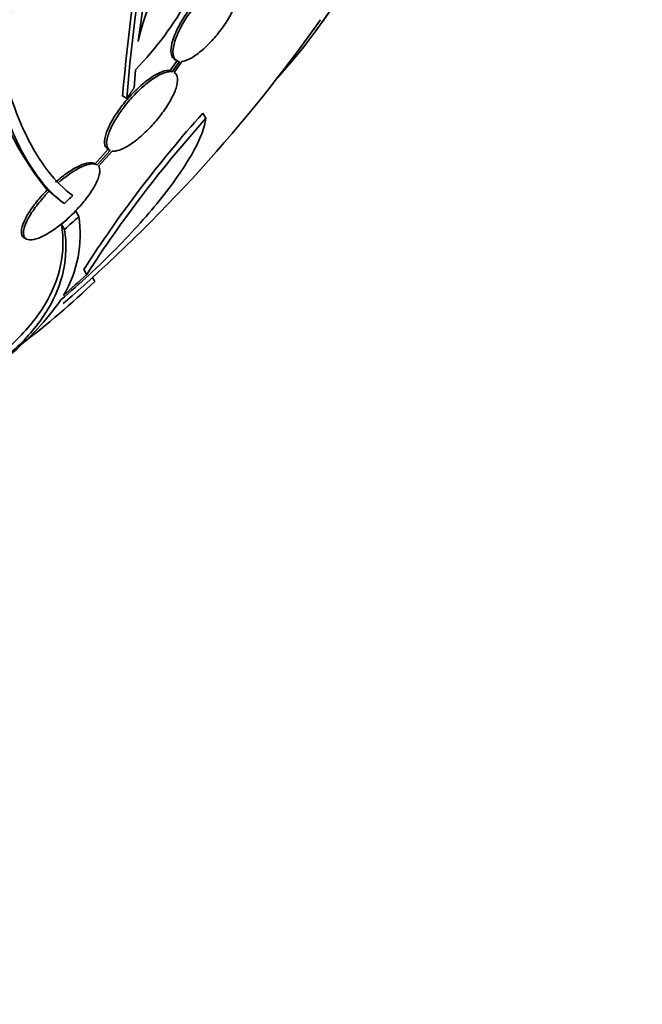
# Model space of a CAD drawing. Units: millimetres. Extents: x 0 to 1478, y 0 to 1758.
# Drawn here: x 735 to 746, y 250 to 268 of the extents above; entities that cross this region are included whole.
import ezdxf
from ezdxf import colors
from ezdxf.entities.mleader import LeaderData, LeaderLine
from ezdxf.math import Vec2, Vec3

# ---------------------------------------------------------------- set-up
doc = ezdxf.new("R2010")
doc.units = ezdxf.units.MM
doc.layers.add('DV5_Défaut', color=7, linetype='Continuous')
doc.layers.add('Défaut', color=7, linetype='Continuous')

# ---------------------------------------------------------------- blocks, each defined once
blk = doc.blocks.new('_DOT')
at = {"color": 0}
blk.add_line((0, 0), (-1, 0), dxfattribs=at)
at = {"color": 0, "const_width": 0.333}
blk.add_lwpolyline([(-0.1665, 0, 1), (0.1665, 0, 1)], format="xyb", close=True, dxfattribs=at)
blk = doc.blocks.new('SE4')
at = {"layer": 'DV5_Défaut', "color": 7, "linetype": 'Continuous', "lineweight": 35}
for p, q in [((737.026, 267.688), (737.286, 269.493)), ((737.738, 267.346), (737.607, 267.159)), ((737.775, 267.324), (737.644, 267.137)), ((737.678, 267.126), (737.818, 267.324)), ((737.689, 267.361), (737.726, 267.34)), ((736.956, 266.847), (736.978, 267.174)), ((737.644, 267.137), (737.607, 267.159)), ((737.683, 267.123), (737.679, 267.126)), ((736.821, 266.657), (736.747, 266.7)), ((738.254, 266.296), (738.2, 266.39)), ((736.484, 265.738), (736.25, 265.474)), ((736.522, 265.716), (736.287, 265.452)), ((736.311, 265.43), (736.556, 265.705)), ((736.479, 265.74), (736.517, 265.718)), ((735.422, 264.979), (735.384, 265.001)), ((735.422, 264.979), (735.656, 264.778)), ((735.694, 264.756), (735.656, 264.778)), ((735.954, 264.523), (735.901, 264.615)), ((735.699, 264.284), (735.645, 264.376)), ((734.968, 264.136), (735.008, 264.113)), ((736.097, 263.472), (736.046, 263.561)), ((736.247, 263.348), (736.206, 263.42))]:
    blk.add_line(p, q, dxfattribs=at)
for centre, radius, start, end in [((772.065, 263.672), 35.447, 164.2097, 175.1004), ((771.884, 263.696), 35.187, 164.1999, 175.1733), ((730.812, 271.411), 5.061, 315.5155, 356.6263), ((732.783, 271.284), 5.873, 315.5861, 347.1078), ((740.848, 266.833), 3.916, 126.689, 167.3836), ((717.047, 284.52), 28.55, 324.7246, 326.4964), ((717.047, 284.52), 28.5, 310.8016, 324.7709), ((739.612, 268.445), 5.453, 188.2967, 219.1692), ((754.862, 251.464), 22.37, 138.1458, 147.2626), ((754.92, 251.33), 22.399, 138.0748, 147.1742), ((712.565, 289.371), 33.777, 313.2165, 313.5728), ((717.017, 284.502), 27.424, 312.7883, 313.5191), ((733.826, 264.192), 2.154, 329.3654, 8.8222), ((717.017, 284.502), 27.528, 312.7393, 313.4671), ((725.485, 274.594), 15.566, 307.326, 313.7397), ((716.93, 284.326), 28.325, 311.4475, 312.5863), ((731.415, 265.992), 5.162, 309.572, 324.7581)]:
    blk.add_arc(centre, radius, start, end, dxfattribs=at)
blk.add_ellipse((723.941, 288.5), major_axis=(13.417, -23.239), ratio=0.57735, start_param=0.180825, end_param=2.960768, dxfattribs=at)
for points, knots in [([(738.664, 268.839), (738.619, 268.834), (738.566, 268.816), (738.507, 268.785), (738.448, 268.754), (738.383, 268.709), (738.316, 268.654), (738.251, 268.6), (738.184, 268.535), (738.119, 268.464), (738.056, 268.395), (737.993, 268.318), (737.937, 268.24), (737.88, 268.161), (737.828, 268.079), (737.784, 268), (737.739, 267.919), (737.702, 267.839), (737.675, 267.766), (737.647, 267.69), (737.629, 267.62), (737.623, 267.561), (737.617, 267.5), (737.623, 267.45), (737.641, 267.413), (737.652, 267.391), (737.668, 267.374), (737.688, 267.362)], [0, 0, 0, 0, 0.114762, 0.114762, 0.114762, 0.229834, 0.229834, 0.229834, 0.341857, 0.341857, 0.341857, 0.452014, 0.452014, 0.452014, 0.563415, 0.563415, 0.563415, 0.678584, 0.678584, 0.678584, 0.798664, 0.798664, 0.798664, 0.922887, 0.922887, 0.922887, 1, 1, 1, 1]), ([(738.701, 268.818), (738.656, 268.813), (738.602, 268.795), (738.544, 268.764), (738.485, 268.733), (738.419, 268.688), (738.353, 268.632), (738.288, 268.579), (738.221, 268.514), (738.156, 268.443), (738.092, 268.373), (738.03, 268.296), (737.974, 268.218), (737.917, 268.14), (737.865, 268.058), (737.821, 267.979), (737.776, 267.897), (737.739, 267.817), (737.712, 267.744), (737.684, 267.669), (737.666, 267.598), (737.66, 267.54), (737.654, 267.479), (737.66, 267.428), (737.678, 267.392), (737.697, 267.353), (737.731, 267.33), (737.775, 267.324)], [0, 0, 0, 0, 0.108648, 0.108648, 0.108648, 0.217589, 0.217589, 0.217589, 0.323653, 0.323653, 0.323653, 0.427957, 0.427957, 0.427957, 0.533436, 0.533436, 0.533436, 0.642469, 0.642469, 0.642469, 0.756137, 0.756137, 0.756137, 0.87371, 0.87371, 0.87371, 1, 1, 1, 1]), ([(737.818, 267.324), (737.862, 267.329), (737.916, 267.347), (737.975, 267.379), (738.033, 267.41), (738.098, 267.455), (738.165, 267.51), (738.23, 267.564), (738.297, 267.629), (738.362, 267.7), (738.425, 267.769), (738.488, 267.846), (738.544, 267.923), (738.601, 268.002), (738.653, 268.084), (738.697, 268.162), (738.743, 268.244), (738.78, 268.324), (738.807, 268.396), (738.836, 268.472), (738.853, 268.542), (738.859, 268.601), (738.866, 268.662), (738.86, 268.713), (738.842, 268.75), (738.822, 268.789), (738.789, 268.812), (738.744, 268.817)], [0, 0, 0, 0, 0.108668, 0.108668, 0.108668, 0.217638, 0.217638, 0.217638, 0.323605, 0.323605, 0.323605, 0.427716, 0.427716, 0.427716, 0.533063, 0.533063, 0.533063, 0.64212, 0.64212, 0.64212, 0.755934, 0.755934, 0.755934, 0.873627, 0.873627, 0.873627, 1, 1, 1, 1]), ([(734.423, 267.865), (734.566, 267.111), (734.761, 266.491), (735.121, 265.747), (735.253, 265.53), (735.537, 265.163), (735.688, 265.015), (735.847, 264.9)], [0, 0, 0, 0, 0.5, 0.5, 0.75, 0.75, 1, 1, 1, 1]), ([(735.694, 264.756), (735.384, 264.982), (735.108, 265.333), (734.752, 266.047), (734.643, 266.318), (734.447, 266.923), (734.361, 267.255), (734.288, 267.616)], [0, 0, 0, 0, 0.5, 0.5, 0.75, 0.75, 1, 1, 1, 1]), ([(737.607, 267.159), (737.57, 267.165), (737.522, 267.159), (737.468, 267.141), (737.413, 267.122), (737.349, 267.089), (737.282, 267.046), (737.218, 267.004), (737.148, 266.95), (737.079, 266.89), (737.011, 266.83), (736.943, 266.762), (736.879, 266.692), (736.814, 266.62), (736.751, 266.544), (736.696, 266.469), (736.639, 266.391), (736.588, 266.312), (736.547, 266.238), (736.504, 266.16), (736.471, 266.085), (736.45, 266.02), (736.427, 265.952), (736.418, 265.892), (736.422, 265.845), (736.426, 265.793), (736.447, 265.756), (736.484, 265.738)], [0, 0, 0, 0, 0.107121, 0.107121, 0.107121, 0.214604, 0.214604, 0.214604, 0.318428, 0.318428, 0.318428, 0.420246, 0.420246, 0.420246, 0.523919, 0.523919, 0.523919, 0.632469, 0.632469, 0.632469, 0.747254, 0.747254, 0.747254, 0.867267, 0.867267, 0.867267, 1, 1, 1, 1]), ([(737.644, 267.137), (737.607, 267.144), (737.56, 267.138), (737.505, 267.119), (737.45, 267.1), (737.387, 267.068), (737.32, 267.024), (737.255, 266.982), (737.185, 266.929), (737.116, 266.868), (737.048, 266.809), (736.98, 266.741), (736.916, 266.671), (736.851, 266.599), (736.788, 266.523), (736.734, 266.448), (736.676, 266.369), (736.625, 266.29), (736.585, 266.216), (736.541, 266.138), (736.508, 266.063), (736.487, 265.998), (736.465, 265.93), (736.455, 265.87), (736.46, 265.823), (736.464, 265.771), (736.485, 265.734), (736.522, 265.716)], [0, 0, 0, 0, 0.107135, 0.107135, 0.107135, 0.214632, 0.214632, 0.214632, 0.318481, 0.318481, 0.318481, 0.420333, 0.420333, 0.420333, 0.524034, 0.524034, 0.524034, 0.632598, 0.632598, 0.632598, 0.747374, 0.747374, 0.747374, 0.867357, 0.867357, 0.867357, 1, 1, 1, 1]), ([(736.556, 265.705), (736.592, 265.698), (736.64, 265.704), (736.694, 265.723), (736.748, 265.742), (736.812, 265.775), (736.879, 265.819), (736.944, 265.861), (737.013, 265.914), (737.082, 265.975), (737.15, 266.034), (737.218, 266.101), (737.282, 266.171), (737.348, 266.243), (737.41, 266.318), (737.465, 266.393), (737.523, 266.471), (737.574, 266.55), (737.615, 266.624), (737.659, 266.702), (737.692, 266.777), (737.714, 266.842), (737.736, 266.911), (737.745, 266.971), (737.741, 267.018), (737.736, 267.07), (737.715, 267.107), (737.678, 267.126)], [0, 0, 0, 0, 0.107189, 0.107189, 0.107189, 0.214753, 0.214753, 0.214753, 0.318478, 0.318478, 0.318478, 0.420084, 0.420084, 0.420084, 0.523656, 0.523656, 0.523656, 0.632339, 0.632339, 0.632339, 0.747422, 0.747422, 0.747422, 0.86766, 0.86766, 0.86766, 1, 1, 1, 1]), ([(735.631, 263.014), (735.806, 263.163), (735.977, 263.314), (736.31, 263.622), (736.473, 263.78), (736.784, 264.096), (736.931, 264.252), (737.207, 264.56), (737.337, 264.713), (737.574, 265.01), (737.679, 265.152), (737.867, 265.424), (737.95, 265.556), (738.086, 265.8), (738.14, 265.913), (738.219, 266.119), (738.244, 266.213), (738.254, 266.296)], [0, 0, 0, 0, 0.125, 0.125, 0.25, 0.25, 0.375, 0.375, 0.5, 0.5, 0.625, 0.625, 0.75, 0.75, 0.875, 0.875, 1, 1, 1, 1]), ([(736.25, 265.474), (736.197, 265.509), (736.097, 265.498), (735.905, 265.41), (735.833, 265.369), (735.686, 265.268), (735.61, 265.209), (735.536, 265.144)], [0, 0, 0, 0, 0.5, 0.5, 0.75, 0.75, 1, 1, 1, 1]), ([(736.287, 265.452), (736.234, 265.487), (736.135, 265.477), (735.878, 265.359), (735.722, 265.252), (735.574, 265.122)], [0, 0, 0, 0, 0.5, 0.5, 1, 1, 1, 1]), ([(735.422, 264.979), (735.389, 264.946), (735.357, 264.912), (735.327, 264.878), (735.26, 264.803), (735.199, 264.727), (735.148, 264.654), (735.093, 264.577), (735.048, 264.501), (735.015, 264.434), (734.981, 264.363), (734.961, 264.299), (734.956, 264.247), (734.95, 264.195), (734.961, 264.154), (734.986, 264.129), (735.011, 264.104), (735.051, 264.094), (735.103, 264.099), (735.151, 264.103), (735.212, 264.122), (735.279, 264.152), (735.341, 264.181), (735.411, 264.221), (735.482, 264.269), (735.551, 264.316), (735.624, 264.372), (735.694, 264.431), (735.765, 264.493), (735.836, 264.56), (735.901, 264.627), (735.971, 264.7), (736.035, 264.774), (736.091, 264.846), (736.151, 264.924), (736.202, 265.001), (736.241, 265.071), (736.283, 265.145), (736.311, 265.214), (736.325, 265.272), (736.339, 265.331), (736.338, 265.38), (736.321, 265.414), (736.318, 265.42), (736.315, 265.425), (736.311, 265.43)], [0, 0, 0, 0, 0.032092, 0.032092, 0.032092, 0.102927, 0.102927, 0.102927, 0.179082, 0.179082, 0.179082, 0.259328, 0.259328, 0.259328, 0.340205, 0.340205, 0.340205, 0.417347, 0.417347, 0.417347, 0.488244, 0.488244, 0.488244, 0.553883, 0.553883, 0.553883, 0.617535, 0.617535, 0.617535, 0.682718, 0.682718, 0.682718, 0.752103, 0.752103, 0.752103, 0.826949, 0.826949, 0.826949, 0.906463, 0.906463, 0.906463, 0.987532, 0.987532, 0.987532, 1, 1, 1, 1]), ([(735.384, 265.001), (735.342, 264.958), (735.302, 264.915), (735.264, 264.871), (735.198, 264.796), (735.138, 264.719), (735.089, 264.647), (735.036, 264.569), (734.994, 264.495), (734.965, 264.429), (734.934, 264.36), (734.917, 264.298), (734.916, 264.249), (734.914, 264.201), (734.929, 264.163), (734.959, 264.142), (734.961, 264.14), (734.964, 264.138), (734.966, 264.137)], [0, 0, 0, 0, 0.114906, 0.114906, 0.114906, 0.314955, 0.314955, 0.314955, 0.529853, 0.529853, 0.529853, 0.755302, 0.755302, 0.755302, 0.980927, 0.980927, 0.980927, 1, 1, 1, 1]), ([(735.699, 264.284), (735.772, 263.782), (735.673, 263.306), (735.328, 262.73), (735.247, 262.616), (735.064, 262.39), (734.961, 262.278), (734.618, 261.946), (734.347, 261.733), (733.908, 261.444), (733.774, 261.362), (733.634, 261.281)], [0, 0, 0, 0, 0.453913, 0.453913, 0.567391, 0.567391, 0.68087, 0.68087, 0.907826, 0.907826, 1, 1, 1, 1]), ([(735.645, 264.376), (735.719, 263.872), (735.621, 263.394), (735.275, 262.817), (735.195, 262.703), (735.012, 262.476), (734.908, 262.364), (734.658, 262.122), (734.508, 261.994), (734.344, 261.869)], [0, 0, 0, 0, 0.5570893, 0.5570893, 0.6963616, 0.6963616, 0.835634, 0.835634, 1, 1, 1, 1])]:
    blk.add_open_spline(points, degree=3, knots=knots, dxfattribs=at)
blk.add_open_spline([(736.821, 266.657), (736.889, 266.752), (736.956, 266.847)], degree=2, dxfattribs=at)

msp = doc.modelspace()

# ---------------------------------------------------------------- block references
at = {"layer": 'Défaut'}
msp.add_blockref('SE4', (0, 0), dxfattribs=at)

# ---------------------------------------------------------------- leaders
at = {"layer": 'Défaut', "color": 7, "linetype": 'Continuous', "lineweight": 18}
ml = msp.add_multileader_mtext('Standard', dxfattribs=at)
ml.set_content('{\\pxsm0.9;\\fSolid Edge ISO|b1||i0||c0|p34;\\W1.;04/07/2019\\P}', color=256)
ml.set_leader_properties()
ml.set_arrow_properties(name='DOT')
ml.build(insert=Vec2(0, 0))
ml.multileader.update_dxf_attribs({"leader_type": 0, "dogleg_length": 0, "arrow_head_size": 12})
ctx = ml.context
ctx.base_point, ctx.char_height, ctx.arrow_head_size, ctx.landing_gap_size = Vec3(1390.407, 1750.708), 12, 12, 4.2
notes = []
notes.append((ctx, [(0, (0, 0, 0), (0, 0), (1, 0), 1, [])]))
ctx.mtext.insert = Vec3(1392.407, 1756.828)
for ctx, leaders in notes:
    for number, flags, end, landing, length, lines in leaders:
        leader = LeaderData()
        leader.index, (leader.has_last_leader_line, leader.has_dogleg_vector, leader.attachment_direction) = number, flags
        leader.last_leader_point, leader.dogleg_vector, leader.dogleg_length = Vec3(end), Vec3(landing), length
        for number, points, colour, breaks in lines:
            line = LeaderLine()
            line.index, line.vertices, line.color, line.breaks = number, Vec3.list(points), colors.encode_raw_color(colour), breaks
            leader.lines.append(line)
        ctx.leaders.append(leader)

doc.saveas('drawing.dxf')
